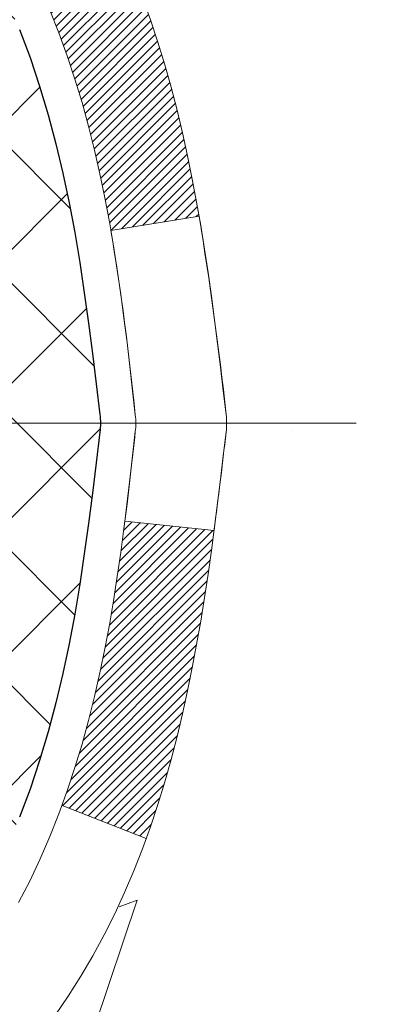
# Model space of a CAD drawing. Extents: x 13 to 3254, y -422 to 1977.
# Drawn here: x 103 to 103, y -400 to -399 of the extents above; entities that cross this region are included whole.
import ezdxf

# ---------------------------------------------------------------- set-up
doc = ezdxf.new("R2010")
doc.units = 0
doc.header["$LTSCALE"] = 5
doc.header["$MEASUREMENT"] = 0
doc.linetypes.add('CENTERX2', pattern=[4, 2.5, -0.5, 0.5, -0.5])
doc.layers.get('DEFPOINTS').update_dxf_attribs({"linetype": 'CONTINUOUS'})
for name, color, linetype, lineweight in [('CENTERLINE - L', 1, 'CENTERX2', 18), ('CONCRETE - H', 130, 'CONTINUOUS', 9), ('DECK COAT - H', 20, 'CONTINUOUS', 20), ('DECK COAT - L', 22, 'CONTINUOUS', 18), ('DIMS', 50, 'CONTINUOUS', 25), ('MIG FOOT - H', 251, 'CONTINUOUS', 20), ('MIG RETAINER - H', 251, 'CONTINUOUS', 20), ('PVC SIDESHEET - H', 170, 'CONTINUOUS', 20), ('PVC SIDESHEET - L', 150, 'CONTINUOUS', 25)]:
    doc.layers.add(name, color=color, linetype=linetype, lineweight=lineweight)
doc.dimstyles.get("Standard").update_dxf_attribs({"dimtxt": 0.18, "dimasz": 0.18, "dimexe": 0.18, "dimexo": 0.0625, "dimgap": 0.09, "dimtad": 0, "dimtih": 1, "dimtoh": 1, "dimdec": 4, "dimzin": 0, "dimdsep": 46, "dimtxsty": 'Standard', "dimcen": 0.09, "dimadec": 0, "dimazin": 0, "dimtfac": 1, "dimtdec": 4, "dimtofl": 0, "dimtmove": 0, "dimatfit": 3, "dimfxl": 1, "dimtolj": 1, "dimtzin": 0, "dimarcsym": 0})

# ---------------------------------------------------------------- blocks, each defined once
blk = doc.blocks.new('*D14')
at = {"layer": 'DEFPOINTS', "color": 0, "transparency": 16777216}
for p in [(108.0777768246804, -397.5462941945083), (101.7104213733719, -402.5462941945081), (112.0221868897798, -402.5462941945081)]:
    blk.add_point(p, dxfattribs=at)
at = {"layer": 'DIMS', "color": 0, "lineweight": -2, "transparency": 16777216}
for p, q in [((108.3577768246804, -397.5462941945083), (112.3021868897798, -397.5462941945083)), ((112.0221868897798, -397.8262941945083), (112.0221868897798, -399.0372155741309)), ((112.0221868897798, -402.2662941945081), (112.0221868897798, -400.3438822407975)), ((101.9904213733719, -402.5462941945081), (112.3021868897798, -402.5462941945081))]:
    blk.add_line(p, q, dxfattribs=at)
at = {"layer": 'DIMS', "color": 0, "transparency": 16777216}
for points in [[(111.9755202231131, -397.8262941945083), (112.0688535564465, -397.8262941945083), (112.0221868897798, -397.5462941945083)], [(111.9755202231131, -402.2662941945081), (112.0688535564465, -402.2662941945081), (112.0221868897798, -402.5462941945081)]]:
    blk.add_solid(points, dxfattribs=at)
at = {"layer": 'DIMS', "color": 0, "transparency": 16777216, "insert": (112.0221868897798, -399.6905489074642), "char_height": 0.28, "attachment_point": 5}
blk.add_mtext('\\A1;5 IN\\P [127.0mm]', dxfattribs=at)

msp = doc.modelspace()

# ---------------------------------------------------------------- hatches: boundary and pattern name
at = {"layer": 'CONCRETE - H'}
h = msp.add_hatch(dxfattribs=at)
h.set_pattern_fill('AR-CONC', color=256, scale=0.196, style=0)
h.set_pattern_definition([(49.99999999999999, (0, 0), (1.405829957897477, -0.1229941845658864), [0.147, -1.617]), (355, (0, 0), (-0.27195261388148, 1.474296582052023), [0.1176, -1.2936]), (100.45144446, (0.11715249476, -0.01024951424), (1.13387733958514, 1.351302382298514), [0.12493077632, -1.37423853952]), (46.18420000000002, (0, 0.392), (2.091793008116282, -0.32441779035443), [0.2205, -2.4255]), (96.63563549, (0.1743160202, 0.36496511828), (1.831937413521488, 1.909272457518119), [0.18739627032, -2.0613589696]), (351.1841639899999, (0, 0.392), (1.831937412307355, 1.909272456529181), [0.1764, -1.94040000196]), (21, (0.196, 0.294), (1.169937822152185, -0.7891330257040641), [0.147, -1.617]), (326.0000000000001, (0.196, 0.294), (0.4768980505663002, 1.421294088291832), [0.1176, -1.2936]), (71.45144474, (0.29349481784, 0.22823891496), (1.646835858390743, 0.6321610595004535), [0.1249307724, -1.37423853952]), (37.50000000000001, (0, 0), (0.02383331642188971, 0.6524719535093706), [0, -1.27792, 0, -1.3132, 0, -1.2985]), (7.499999999999999, (0, 0), (0.5156162933866113, 0.7730469552894261), [0, -0.74872, 0, -1.24852, 0, -0.4949]), (327.5, (-0.43708, 0), (1.046291974897922, -0.04420754859938432), [0, -0.49, 0, -1.5288, 0, -2.0286]), (317.5, (-0.63308, 0), (1.143044891911077, 0.1962057653713427), [0, -0.637, 0, -1.01528, 0, -1.4406])])
edge = h.paths.add_edge_path()
edge.add_line((106.1093130099205, -402.8759258322659), (106.9020592385068, -402.8759258322659))
edge.add_line((106.9020592385068, -402.8759258322659), (106.8973316248635, -402.8539100968791))
edge.add_line((106.8973316248635, -402.8539100968791), (106.8897555252033, -402.8172731186841))
edge.add_line((106.8897555252033, -402.8172731186841), (106.8824535046601, -402.7805691653624))
edge.add_line((106.8824535046601, -402.7805691653624), (106.8754235351589, -402.7438017772146))
edge.add_line((106.8754235351589, -402.7438017772146), (106.8686635886249, -402.7069744945417))
edge.add_line((106.8686635886249, -402.7069744945417), (106.8621716369831, -402.6700908576443))
edge.add_line((106.8621716369831, -402.6700908576443), (106.8559456521586, -402.6331544068231))
edge.add_line((106.8559456521586, -402.6331544068231), (106.8499836060765, -402.5961686823789))
edge.add_line((106.8499836060765, -402.5961686823789), (106.8442834706619, -402.5591372246126))
edge.add_line((106.8442834706619, -402.5591372246126), (106.8388432178398, -402.5220635738251))
edge.add_line((106.8388432178398, -402.5220635738251), (106.8336608195353, -402.4849512703168))
edge.add_line((106.8336608195353, -402.4849512703168), (106.8287342476734, -402.4478038543888))
edge.add_line((106.8287342476734, -402.4478038543888), (106.8240614741794, -402.4106248663418))
edge.add_line((106.8240614741794, -402.4106248663418), (106.8196404709782, -402.3734178464765))
edge.add_line((106.8196404709782, -402.3734178464765), (106.8154692099949, -402.3361863350938))
edge.add_line((106.8154692099949, -402.3361863350938), (106.8115456631546, -402.2989338724944))
edge.add_line((106.8115456631546, -402.2989338724944), (106.8078678023824, -402.261663998979))
edge.add_line((106.8078678023824, -402.261663998979), (106.8044335996033, -402.2243802548486))
edge.add_line((106.8044335996033, -402.2243802548486), (106.8012410267424, -402.1870861804036))
edge.add_line((106.8012410267424, -402.1870861804036), (106.7982880557249, -402.1497853159453))
edge.add_line((106.7982880557249, -402.1497853159453), (106.7955726584757, -402.1124812017742))
edge.add_line((106.7955726584757, -402.1124812017742), (106.7930928069201, -402.075177378191))
edge.add_line((106.7930928069201, -402.075177378191), (106.7908464729829, -402.0378773854966))
edge.add_line((106.7908464729829, -402.0378773854966), (106.7888316285893, -402.0005847639917))
edge.add_line((106.7888316285893, -402.0005847639917), (106.7870462456645, -401.9633030539771))
edge.add_line((106.7870462456645, -401.9633030539771), (106.7854882961334, -401.9260357957538))
edge.add_line((106.7854882961334, -401.9260357957538), (106.7841557519211, -401.8887865296221))
edge.add_line((106.7841557519211, -401.8887865296221), (106.7830465849528, -401.8515587958833))
edge.add_line((106.7830465849528, -401.8515587958833), (106.7821587671535, -401.8143561348378))
edge.add_line((106.7821587671535, -401.8143561348378), (106.7814902704482, -401.7771820867866))
edge.add_line((106.7814902704482, -401.7771820867866), (106.7810390667622, -401.7400401920303))
edge.add_line((106.7810390667622, -401.7400401920303), (106.7808031280203, -401.7029339908699))
edge.add_line((106.7808031280203, -401.7029339908699), (106.7807804261477, -401.665867023606))
edge.add_line((106.7807804261477, -401.665867023606), (106.7809689330696, -401.6288428305395))
edge.add_line((106.7809689330696, -401.6288428305395), (106.7813666207109, -401.591864951971))
edge.add_line((106.7813666207109, -401.591864951971), (106.7819714609967, -401.5549369282015))
edge.add_line((106.7819714609967, -401.5549369282015), (106.7827814258521, -401.5180622995317))
edge.add_line((106.7827814258521, -401.5180622995317), (106.7837944912953, -401.4812445905114))
edge.add_line((106.7837944912953, -401.4812445905114), (106.7850090630163, -401.4444856721997))
edge.add_line((106.7850090630163, -401.4444856721997), (106.7864243480577, -401.4077843318426))
edge.add_line((106.7864243480577, -401.4077843318426), (106.7880396410706, -401.3711390195458))
edge.add_line((106.7880396410706, -401.3711390195458), (106.7898542367057, -401.334548185415))
edge.add_line((106.7898542367057, -401.334548185415), (106.7918674296141, -401.2980102795558))
edge.add_line((106.7918674296141, -401.2980102795558), (106.7940785144468, -401.261523752074))
edge.add_line((106.7940785144468, -401.261523752074), (106.7964867858547, -401.2250870530753))
edge.add_line((106.7964867858547, -401.2250870530753), (106.7990915384888, -401.1886986326653))
edge.add_line((106.7990915384888, -401.1886986326653), (106.801892067, -401.1523569409495))
edge.add_line((106.801892067, -401.1523569409495), (106.8048876660393, -401.116060428034))
edge.add_line((106.8048876660393, -401.116060428034), (106.8080776302577, -401.0798075440239))
edge.add_line((106.8080776302577, -401.0798075440239), (106.8114612543062, -401.0435967390256))
edge.add_line((106.8114612543062, -401.0435967390256), (106.8150378328356, -401.0074264631443))
edge.add_line((106.8150378328356, -401.0074264631443), (106.818806660497, -400.9712951664858))
edge.add_line((106.818806660497, -400.9712951664858), (106.8227670319413, -400.9352012991559))
edge.add_line((106.8227670319413, -400.9352012991559), (106.8269182418195, -400.89914331126))
edge.add_line((106.8269182418195, -400.89914331126), (106.8312595847825, -400.8631196529042))
edge.add_line((106.8312595847825, -400.8631196529042), (106.8357903554813, -400.8271287741937))
edge.add_line((106.8357903554813, -400.8271287741937), (106.8405098485669, -400.7911691252345))
edge.add_line((106.8405098485669, -400.7911691252345), (106.8454173586903, -400.7552391561325))
edge.add_line((106.8454173586903, -400.7552391561325), (106.8505121805023, -400.7193373169928))
edge.add_line((106.8505121805023, -400.7193373169928), (106.855793608654, -400.6834620579215))
edge.add_line((106.855793608654, -400.6834620579215), (106.8612609377963, -400.6476118290241))
edge.add_line((106.8612609377963, -400.6476118290241), (106.8669134625802, -400.6117850804064))
edge.add_line((106.8669134625802, -400.6117850804064), (106.8727504776566, -400.5759802621741))
edge.add_line((106.8727504776566, -400.5759802621741), (106.8787712776765, -400.5401958244328))
edge.add_line((106.8787712776765, -400.5401958244328), (106.884975157291, -400.5044302172882))
edge.add_line((106.884975157291, -400.5044302172882), (106.8913614111508, -400.468681890846))
edge.add_line((106.8913614111508, -400.468681890846), (106.8979293339071, -400.4329492952119))
edge.add_line((106.8979293339071, -400.4329492952119), (106.9046782202107, -400.3972308804915))
edge.add_line((106.9046782202107, -400.3972308804915), (106.9116073647126, -400.3615250967906))
edge.add_line((106.9116073647126, -400.3615250967906), (106.9187160620638, -400.3258303942148))
edge.add_line((106.9187160620638, -400.3258303942148), (106.9260036069153, -400.2901452228698))
edge.add_line((106.9260036069153, -400.2901452228698), (106.933469293918, -400.2544680328614))
edge.add_line((106.933469293918, -400.2544680328614), (106.9411124177228, -400.2187972742951))
edge.add_line((106.9411124177228, -400.2187972742951), (106.9489320624147, -400.1831314447366))
edge.add_line((106.9489320624147, -400.1831314447366), (106.9569233433049, -400.1474699362797))
edge.add_line((106.9569233433049, -400.1474699362797), (106.9650778392902, -400.1118129380968))
edge.add_line((106.9650778392902, -400.1118129380968), (106.973387005534, -400.0761606672484))
edge.add_line((106.973387005534, -400.0761606672484), (106.9818422971994, -400.0405133407956))
edge.add_line((106.9818422971994, -400.0405133407956), (106.9904351694498, -400.0048711757989))
edge.add_line((106.9904351694498, -400.0048711757989), (106.9991570774483, -399.9692343893192))
edge.add_line((106.9991570774483, -399.9692343893192), (107.0079994763584, -399.9336031984172))
edge.add_line((107.0079994763584, -399.9336031984172), (107.0169538213431, -399.8979778201536))
edge.add_line((107.0169538213431, -399.8979778201536), (107.0260115675658, -399.8623584715892))
edge.add_line((107.0260115675658, -399.8623584715892), (107.0351641701897, -399.8267453697848))
edge.add_line((107.0351641701897, -399.8267453697848), (107.0444030843782, -399.7911387318012))
edge.add_line((107.0444030843782, -399.7911387318012), (107.0537197652943, -399.7555387746991))
edge.add_line((107.0537197652943, -399.7555387746991), (107.0631056681015, -399.7199457155393))
edge.add_line((107.0631056681015, -399.7199457155393), (107.072552247963, -399.6843597713824))
edge.add_line((107.072552247963, -399.6843597713824), (107.082050960042, -399.6487811592893))
edge.add_line((107.082050960042, -399.6487811592893), (107.0915932595017, -399.6132100963207))
edge.add_line((107.0915932595017, -399.6132100963207), (107.1011706015056, -399.5776467995374))
edge.add_line((107.1011706015056, -399.5776467995374), (107.1107744412167, -399.5420914860002))
edge.add_line((107.1107744412167, -399.5420914860002), (107.1203962337984, -399.5065443727698))
edge.add_line((107.1203962337984, -399.5065443727698), (107.1300274344139, -399.471005676907))
edge.add_line((107.1300274344139, -399.471005676907), (107.1396594982265, -399.4354756154725))
edge.add_line((107.1396594982265, -399.4354756154725), (107.1492838803995, -399.399954405527))
edge.add_line((107.1492838803995, -399.399954405527), (107.1588920360961, -399.3644422641314))
edge.add_line((107.1588920360961, -399.3644422641314), (107.1684754204795, -399.3289394083464))
edge.add_line((107.1684754204795, -399.3289394083464), (107.178025488713, -399.2934460552327))
edge.add_line((107.178025488713, -399.2934460552327), (107.18753369596, -399.2579624218512))
edge.add_line((107.18753369596, -399.2579624218512), (107.1969914973836, -399.2224887252626))
edge.add_line((107.1969914973836, -399.2224887252626), (107.2063903481471, -399.1870251825275))
edge.add_line((107.2063903481471, -399.1870251825275), (107.2157217034137, -399.1515720107068))
edge.add_line((107.2157217034137, -399.1515720107068), (107.2249770183468, -399.1161294268614))
edge.add_line((107.2249770183468, -399.1161294268614), (107.2341477481095, -399.0806976480518))
edge.add_line((107.2341477481095, -399.0806976480518), (107.2432253478652, -399.0452768913389))
edge.add_line((107.2432253478652, -399.0452768913389), (107.2522012727771, -399.0098673737834))
edge.add_line((107.2522012727771, -399.0098673737834), (107.2610669780085, -398.9744693124461))
edge.add_line((107.2610669780085, -398.9744693124461), (107.2698139187226, -398.9390829243878))
edge.add_line((107.2698139187226, -398.9390829243878), (107.2784335500826, -398.903708426669))
edge.add_line((107.2784335500826, -398.903708426669), (107.2869173272519, -398.8683460363509))
edge.add_line((107.2869173272519, -398.8683460363509), (107.2952567053937, -398.8329959704939))
edge.add_line((107.2952567053937, -398.8329959704939), (107.3034431396713, -398.7976584461588))
edge.add_line((107.3034431396713, -398.7976584461588), (107.3114680852478, -398.7623336804066))
edge.add_line((107.3114680852478, -398.7623336804066), (107.3193229972867, -398.7270218902978))
edge.add_line((107.3193229972867, -398.7270218902978), (107.3269993309511, -398.6917232928934))
edge.add_line((107.3269993309511, -398.6917232928934), (107.3344885414042, -398.6564381052538))
edge.add_line((107.3344885414042, -398.6564381052538), (107.3417820838095, -398.62116654444))
edge.add_line((107.3417820838095, -398.62116654444), (107.34887141333, -398.5859088275129))
edge.add_line((107.34887141333, -398.5859088275129), (107.3557479851292, -398.5506651715328))
edge.add_line((107.3557479851292, -398.5506651715328), (107.3624032543702, -398.515435793561))
edge.add_line((107.3624032543702, -398.515435793561), (107.3688286762162, -398.480220910658))
edge.add_line((107.3688286762162, -398.480220910658), (107.3750157058306, -398.4450207398844))
edge.add_line((107.3750157058306, -398.4450207398844), (107.3809557983766, -398.4098354983012))
edge.add_line((107.3809557983766, -398.4098354983012), (107.3866404090175, -398.3746654029691))
edge.add_line((107.3866404090175, -398.3746654029691), (107.3920609929165, -398.3395106709488))
edge.add_line((107.3920609929165, -398.3395106709488), (107.397209005237, -398.3043715193012))
edge.add_line((107.397209005237, -398.3043715193012), (107.402075901142, -398.2692481650868))
edge.add_line((107.402075901142, -398.2692481650868), (107.4066531357951, -398.2341408253666))
edge.add_line((107.4066531357951, -398.2341408253666), (107.4109321643592, -398.1990497172011))
edge.add_line((107.4109321643592, -398.1990497172011), (107.4149044419978, -398.1639750576515))
edge.add_line((107.4149044419978, -398.1639750576515), (107.4185602928705, -398.1289146826703))
edge.add_line((107.4185602928705, -398.1289146826703), (107.4218809799568, -398.0938473516584))
edge.add_line((107.4218809799568, -398.0938473516584), (107.4248434128902, -398.0587426588937))
edge.add_line((107.4248434128902, -398.0587426588937), (107.4274244736721, -398.0235701404803))
edge.add_line((107.4274244736721, -398.0235701404803), (107.4296010443042, -397.9882993325225))
edge.add_line((107.4296010443042, -397.9882993325225), (107.4313500067879, -397.9528997711246))
edge.add_line((107.4313500067879, -397.9528997711246), (107.4326482431247, -397.9173409923908))
edge.add_line((107.4326482431247, -397.9173409923908), (107.4334726353163, -397.8815925324253))
edge.add_line((107.4334726353163, -397.8815925324253), (107.433800065364, -397.8456239273325))
edge.add_line((107.433800065364, -397.8456239273325), (107.4336074152696, -397.8094047132164))
edge.add_line((107.4336074152696, -397.8094047132164), (107.4328715670345, -397.7729044261812))
edge.add_line((107.4328715670345, -397.7729044261812), (107.4315694026602, -397.7360926023313))
edge.add_line((107.4315694026602, -397.7360926023313), (107.4296778041482, -397.6989387777708))
edge.add_line((107.4296778041482, -397.6989387777708), (107.4271736535001, -397.661412488604))
edge.add_line((107.4271736535001, -397.661412488604), (107.4240338327175, -397.6234832709353))
edge.add_line((107.4240338327175, -397.6234832709353), (107.4202352238018, -397.5851206608686))
edge.add_line((107.4202352238018, -397.5851206608686), (107.4157547087546, -397.5462941945083))
edge.add_line((107.4157547087546, -397.5462941945083), (103.143303094266, -397.5462941945084))
edge.add_line((103.143303094266, -397.5462941945084), (103.143303094266, -398.1708516104092))
edge.add_arc((103.065766778329, -398.1720554519525), 0.07754566089433917, -90.88951218778521, 0.8895121878168766, ccw=False)
edge.add_line((103.0645629367857, -398.2495917678895), (102.7766502565737, -398.2495917678895))
edge.add_arc((102.5061616582571, -398.2426538568376), 0.270577560838088, 311.9773110940902, 358.5307111492306, ccw=False)
edge.add_line((102.6871337451836, -398.4438038510771), (102.3719158047278, -398.6477520825501))
edge.add_arc((102.3933024013635, -398.6808067400787), 0.03936999999987451, 122.903152139245, 180.0000000002482)
edge.add_line((102.3539324013637, -398.6808067400789), (102.3539324013637, -398.685359296199))
edge.add_line((102.3539324013637, -398.685359296199), (102.4523574013633, -398.685359296199))
edge.add_line((102.4523574013633, -398.685359296199), (102.4523574013633, -398.8745943450576))
edge.add_arc((102.5107524528604, -398.8605940862336), 0.06004988997894509, 193.4822306559217, 239.215392107091)
edge.add_arc((102.3406746842966, -399.3377776504801), 0.4478254090915696, 17.640255938502094, 71.87109708272351, ccw=False)
edge.add_arc((101.4751453065648, -399.63033255525), 1.361411651893359, 4.074979495402772, 18.335053960152095, ccw=False)
edge.add_arc((101.2059788343875, -399.3964046308117), 1.632909065609049, 345.2170686115401, 355.18080358335834, ccw=False)
edge.add_arc((102.2759290207863, -399.6832596576285), 0.5251995961844588, 309.56664417564366, 345.6920565175259, ccw=False)
edge.add_arc((102.352415360595, -399.7453677497678), 0.4290404058596077, 287.30237723718926, 306.9749010396777, ccw=False)
edge.add_arc((102.4917274013632, -400.1925818636042), 0.03936999999987583, 107.3023772371964, 180.0000000001654)
edge.add_line((102.4523574013633, -400.1925818636043), (102.4523574013693, -405.5536314892506))
edge.add_arc((102.4917274013692, -405.5536314892507), 0.03936999999991286, 179.9999999998346, 270.0000000001448)
edge.add_line((102.4917274013693, -405.5930014892506), (104.2026309878752, -405.5930014892505))
edge.add_arc((104.202632503745, -405.5536314890887), 0.03937000019097522, 269.9977939308168, 314.9999999448387)
edge.add_line((104.2304712978286, -405.5814702832259), (104.3598133005676, -405.4527603900943))
edge.add_arc((104.596639796269, -405.7147057334015), 0.353131918617574, 103.90200089109959, 132.116940145848, ccw=False)
edge.add_arc((104.8859243893519, -406.8834755068403), 1.557170273114333, 76.09811403559019, 103.90200089107122, ccw=False)
edge.add_arc((105.1752089823455, -405.7147057335177), 0.3531319187625522, 45.000695701587915, 76.09850587989439, ccw=False)
edge.add_line((105.4249079247854, -405.4650007271736), (105.5413774808744, -405.5814702832259))
edge.add_arc((105.5692162748496, -405.5536314892506), 0.03936999999996531, 225.0000000000585, 270.0000000002689)
edge.add_line((105.5692162748498, -405.5930014892506), (105.7806561414312, -405.5930014892506))
edge.add_arc((105.7806576573553, -405.713001489381), 0.1200000001399786, 60.000032687415626, 90.00072380042599, ccw=False)
edge.add_line((105.8406575981369, -405.6090784065755), (106.5207432683175, -406.0017255341439))
edge.add_arc((106.5404297843736, -405.967630988658), 0.03937000058823765, 239.9974527993621, 269.999999886832)
edge.add_line((106.5404297842958, -406.0070009892463), (107.4483877253248, -406.0070009892463))
edge.add_arc((107.4483877253251, -406.1172369892446), 0.1102359999983949, 60.00181964827061, 90.00000000012562, ccw=False)
edge.add_line((107.5035026933684, -406.0217680623981), (107.6392636009862, -406.1001496588925))
edge.add_arc((107.6589516332433, -406.0660559869617), 0.03937000228450074, 239.9949062210027, 269.999999562198)
edge.add_line((107.6589516329425, -406.1054259892462), (108.3286323009862, -406.1054259892463))
edge.add_line((108.3286323009862, -406.1054259892463), (108.3286338169632, -406.3022759977592))
edge.add_line((108.3286338169632, -406.3022759977592), (108.8216369849645, -406.302275997758))
edge.add_line((108.8216369849645, -406.302275997758), (108.7987549966003, -406.2702722559931))
edge.add_line((108.7987549966003, -406.2702722559931), (108.7778716526883, -406.2377285475447))
edge.add_line((108.7778716526883, -406.2377285475447), (108.7588322451446, -406.2046977872029))
edge.add_line((108.7588322451446, -406.2046977872029), (108.741482065885, -406.1712328897599))
edge.add_line((108.741482065885, -406.1712328897599), (108.7256664068254, -406.1373867700078))
edge.add_line((108.7256664068254, -406.1373867700078), (108.7112305598818, -406.1032123427389))
edge.add_line((108.7112305598818, -406.1032123427389), (108.69801981697, -406.0687625227451))
edge.add_line((108.69801981697, -406.0687625227451), (108.6858794700061, -406.0340902248189))
edge.add_line((108.6858794700061, -406.0340902248189), (108.6746548109059, -405.9992483637523))
edge.add_line((108.6746548109059, -405.9992483637523), (108.6641911315853, -405.9642898543373))
edge.add_line((108.6641911315853, -405.9642898543373), (108.6543337239604, -405.9292676113661))
edge.add_line((108.6543337239604, -405.9292676113661), (108.644927879947, -405.8942345496312))
edge.add_line((108.644927879947, -405.8942345496312), (108.635818891461, -405.8592435839244))
edge.add_line((108.635818891461, -405.8592435839244), (108.6268520504184, -405.8243476290377))
edge.add_line((108.6268520504184, -405.8243476290377), (108.617872648735, -405.7895995997637))
edge.add_line((108.617872648735, -405.7895995997637), (108.6087259783269, -405.7550524108945))
edge.add_line((108.6087259783269, -405.7550524108945), (108.5992573311099, -405.7207589772218))
edge.add_line((108.5992573311099, -405.7207589772218), (108.589311999, -405.6867722135383))
edge.add_line((108.589311999, -405.6867722135383), (108.5787352739131, -405.6531450346358))
edge.add_line((108.5787352739131, -405.6531450346358), (108.567372447765, -405.6199303553066))
edge.add_line((108.567372447765, -405.6199303553066), (108.5550689212446, -405.5871810489471))
edge.add_line((108.5550689212446, -405.5871810489471), (108.5417191337349, -405.5549313262432))
edge.add_line((108.5417191337349, -405.5549313262432), (108.5273437849341, -405.5231673468523))
edge.add_line((108.5273437849341, -405.5231673468523), (108.5119836173987, -405.4918676426993))
edge.add_line((108.5119836173987, -405.4918676426993), (108.4956793736855, -405.4610107457083))
edge.add_line((108.4956793736855, -405.4610107457083), (108.4784717963511, -405.4305751878044))
edge.add_line((108.4784717963511, -405.4305751878044), (108.4604016279522, -405.4005395009118))
edge.add_line((108.4604016279522, -405.4005395009118), (108.4415096110455, -405.3708822169551))
edge.add_line((108.4415096110455, -405.3708822169551), (108.4218364881876, -405.3415818678591))
edge.add_line((108.4218364881876, -405.3415818678591), (108.4014230019353, -405.3126169855481))
edge.add_line((108.4014230019353, -405.3126169855481), (108.3803098948452, -405.2839661019468))
edge.add_line((108.3803098948452, -405.2839661019468), (108.3585379094739, -405.2556077489797))
edge.add_line((108.3585379094739, -405.2556077489797), (108.3361477883782, -405.2275204585715))
edge.add_line((108.3361477883782, -405.2275204585715), (108.3131802741148, -405.1996827626466))
edge.add_line((108.3131802741148, -405.1996827626466), (108.2896761092402, -405.1720731931296))
edge.add_line((108.2896761092402, -405.1720731931296), (108.2656760363113, -405.1446702819451))
edge.add_line((108.2656760363113, -405.1446702819451), (108.2412207978846, -405.1174525610178))
edge.add_line((108.2412207978846, -405.1174525610178), (108.2163511365168, -405.0903985622721))
edge.add_line((108.2163511365168, -405.0903985622721), (108.1911077947646, -405.0634868176326))
edge.add_line((108.1911077947646, -405.0634868176326), (108.1655315151848, -405.0366958590239))
edge.add_line((108.1655315151848, -405.0366958590239), (108.1396630403339, -405.0100042183705))
edge.add_line((108.1396630403339, -405.0100042183705), (108.1135431127686, -404.983390427597))
edge.add_line((108.1135431127686, -404.983390427597), (108.0872124750456, -404.956833018628))
edge.add_line((108.0872124750456, -404.956833018628), (108.0607118697217, -404.9303105233881))
edge.add_line((108.0607118697217, -404.9303105233881), (108.0340820393533, -404.9038014738018))
edge.add_line((108.0340820393533, -404.9038014738018), (108.0073637264974, -404.8772844017936))
edge.add_line((108.0073637264974, -404.8772844017936), (107.9805976737104, -404.8507378392883))
edge.add_line((107.9805976737104, -404.8507378392883), (107.9538246235492, -404.8241403182101))
edge.add_line((107.9538246235492, -404.8241403182101), (107.9270853185702, -404.7974703704839))
edge.add_line((107.9270853185702, -404.7974703704839), (107.9004205013304, -404.7707065280341))
edge.add_line((107.9004205013304, -404.7707065280341), (107.8738709143862, -404.7438273227855))
edge.add_line((107.8738709143862, -404.7438273227855), (107.8474773002945, -404.7168112866624))
edge.add_line((107.8474773002945, -404.7168112866624), (107.8212804016118, -404.6896369515894))
edge.add_line((107.8212804016118, -404.6896369515894), (107.7953209608948, -404.6622828494911))
edge.add_line((107.7953209608948, -404.6622828494911), (107.7696397207003, -404.6347275122921))
edge.add_line((107.7696397207003, -404.6347275122921), (107.7442774235849, -404.6069494719169))
edge.add_line((107.7442774235849, -404.6069494719169), (107.719274200799, -404.5789276177265))
edge.add_line((107.719274200799, -404.5789276177265), (107.6946512998114, -404.5506518806001))
edge.add_line((107.6946512998114, -404.5506518806001), (107.6704079378368, -404.5221250727063))
edge.add_line((107.6704079378368, -404.5221250727063), (107.6465420868003, -404.4933507343461))
edge.add_line((107.6465420868003, -404.4933507343461), (107.6230517186268, -404.46433240582))
edge.add_line((107.6230517186268, -404.46433240582), (107.5999348052417, -404.4350736274288))
edge.add_line((107.5999348052417, -404.4350736274288), (107.5771893185697, -404.4055779394735))
edge.add_line((107.5771893185697, -404.4055779394735), (107.5548132305362, -404.3758488822547))
edge.add_line((107.5548132305362, -404.3758488822547), (107.5328045130661, -404.3458899960733))
edge.add_line((107.5328045130661, -404.3458899960733), (107.5111611380845, -404.31570482123))
edge.add_line((107.5111611380845, -404.31570482123), (107.4898810775165, -404.2852968980255))
edge.add_line((107.4898810775165, -404.2852968980255), (107.4689623032872, -404.2546697667607))
edge.add_line((107.4689623032872, -404.2546697667607), (107.4559531838044, -404.23515385703))
edge.add_line((107.4559531838044, -404.23515385703), (106.117698987342, -404.23515385703))
edge.add_line((106.117698987342, -404.23515385703), (106.1093130099205, -402.8759258322659))
at = {"layer": 'DECK COAT - H'}
h = msp.add_hatch(dxfattribs=at)
h.set_pattern_fill('ANSI31', color=256, scale=0.03937, style=0)
h.set_pattern_definition([(45, (-82.0757590775904, -408.0241787774154), (-0.003479849246914297, 0.003479849246914297), [])])
h.paths.add_polyline_path([(102.7343356696845, -399.727920414324), (102.7381959274279, -399.7092475359665), (102.7417139098225, -399.6905401590299), (102.7449262341227, -399.6718020029087), (102.747869530121, -399.6530367561527), (102.75058042761, -399.634248107312), (102.7530955563823, -399.6154397449364), (102.7537859938837, -399.609923140956), (102.8233182360354, -399.6171896269533), (102.8212339387342, -399.632735215129), (102.8186298942142, -399.651093795356), (102.8158635734756, -399.6694011960333), (102.8129095065696, -399.6876493843111), (102.8097422235476, -399.7058303273395), (102.8063362544608, -399.7239359922684), (102.8026661293603, -399.7419583462481), (102.7987063782974, -399.7598893564286), (102.7944315313234, -399.7777209899601), (102.7898161184896, -399.7954452139925), (102.7848346698471, -399.8130539956761), (102.7794617154472, -399.8305393021608), (102.7736717853412, -399.8478931005968), (102.7703722395991, -399.8570066765972), (102.7047453394244, -399.8314046470951), (102.7088804903417, -399.8199930105008), (102.7148772156955, -399.8018538705754), (102.7203957462127, -399.7835456042529), (102.7254614319873, -399.7650996482753), (102.7300996231132, -399.746547439385)])
h.paths.add_polyline_path([(102.7088804903417, -399.2471831981612), (102.7023802200573, -399.2292446213751), (102.6953510547481, -399.2115380444708), (102.6877676443203, -399.1940949041901), (102.67960463868, -399.1769466372755), (102.6745845537741, -399.1673152362831), (102.7389621773498, -399.1375946339199), (102.7458478662663, -399.1513902684163), (102.7535480819748, -399.1680993195538), (102.7607391453592, -399.1850022513352), (102.7674394095802, -399.2020688505277), (102.7736717853412, -399.2192831080651), (102.7794617154472, -399.2366369065011), (102.7848346698471, -399.2541222129859), (102.7898161184896, -399.2717309946694), (102.7944315313234, -399.2894552187019), (102.7987063782974, -399.3072868522333), (102.8026661293603, -399.3252178624138), (102.8063362544608, -399.3432402163935), (102.8097422235476, -399.3613458813225), (102.8116314392218, -399.3721904197806), (102.7428451747656, -399.3832349534588), (102.7417139098225, -399.376636049632), (102.7381959274279, -399.3579286726954), (102.7343356696845, -399.3392557943379), (102.7300996231132, -399.3206287692769), (102.7254614319873, -399.3020765603865), (102.7203957462127, -399.283630604409), (102.7148772156955, -399.2653223380865)])
h.paths.add_polyline_path([(102.3814883693789, -398.7607049073175), (102.4523543693791, -398.7607049073175), (102.4523543693791, -398.8745943450576, 0.3282883506356928), (102.4800151610089, -398.9121827919442), (102.4972881021022, -398.9187087887391), (102.5144646982767, -398.9254231688075), (102.5314486046131, -398.9325143154229), (102.5481434761927, -398.940170611859), (102.5644529680963, -398.9485804413892), (102.5646397338562, -398.9486902866598), (102.5273468824982, -399.0107439480195), (102.5115622110755, -399.0028166055226), (102.494223449015, -398.9948492270984), (102.4766419721432, -398.9872535903219), (102.4589391378654, -398.9798438243692, -0.3282898029372689), (102.3814883693791, -398.8745960011585)])
h.paths.add_polyline_path([(102.442400151621, -399.8789118925836), (102.4460596915961, -399.8761430848475), (102.4497190864232, -399.8731962706586), (102.4533663564476, -399.8700793432901), (102.4569937170443, -399.8667970641428), (102.4605932710218, -399.8633543212813), (102.4641516218896, -399.8597616434575), (102.4676641548106, -399.8560233467347), (102.4711185234188, -399.8521535209816), (102.4745072542326, -399.8481613411448), (102.4778228850076, -399.8440559709346), (102.481057953733, -399.8398465745334), (102.4842035421373, -399.8355443086792), (102.4872527486301, -399.8311581519783), (102.4902238279298, -399.8266667842652), (102.4931147374817, -399.8220756316629), (102.4959280521169, -399.8173829973724), (102.4986654096577, -399.8125886010963), (102.5013284479241, -399.8076921625744), (102.5039188534457, -399.8026933075824), (102.5064382552655, -399.7975917459499), (102.5088855117472, -399.7923918806511), (102.5112633688633, -399.7870918136826), (102.5135727044711, -399.7816939287097), (102.515815108346, -399.776199096782), (102.5179921702564, -399.7706081890195), (102.520105479965, -399.7649220766136), (102.5221566272256, -399.7591416308433), (102.5241472017832, -399.7532677230809), (102.5260787933706, -399.7473012248125), (102.5279529917102, -399.741243007642), (102.5297701070898, -399.7350982697878), (102.5315336385822, -399.7288623127446), (102.5332426070663, -399.7225536145124), (102.534455505125, -399.7178824316701), (102.6021236796121, -399.7392471868562), (102.60073897006, -399.7444308235472), (102.5993156438777, -399.7495953530728), (102.5978526121167, -399.7547397141138), (102.5963481768734, -399.7598613170911), (102.5948007084223, -399.7649581308054), (102.5932089385163, -399.7700291747711), (102.5915715989083, -399.775073468503), (102.5898874213513, -399.7800900315155), (102.5881551375983, -399.7850778833233), (102.5863734794023, -399.7900360434407), (102.5845411785161, -399.7949635313825), (102.5826569666926, -399.7998593666632), (102.5807195756849, -399.8047225687973), (102.5787277372459, -399.8095521572995), (102.5766801831285, -399.8143471516843), (102.5745756450857, -399.8191065714662), (102.5724128548704, -399.8238294361598), (102.5701905442355, -399.8285147652796), (102.567907444934, -399.8331615783404), (102.5655622887189, -399.8377688948564), (102.563153807343, -399.8423357343425), (102.5606807325594, -399.8468611163131), (102.5581417961209, -399.8513440602828), (102.5555357297806, -399.8557835857661), (102.5528612652913, -399.8601787122776), (102.550117134406, -399.8645284593319), (102.5473020688776, -399.8688318464435), (102.5444148004592, -399.873087893127), (102.5414540609036, -399.877295618897), (102.5384185838164, -399.8814540417883), (102.5353085746991, -399.8855609497521), (102.5321261092248, -399.8896124380418), (102.5288729566034, -399.893604801364), (102.5255508860452, -399.8975343344253), (102.5221616667605, -399.9013973319324), (102.5187070679592, -399.9051900885918), (102.5151888588515, -399.9089088991101), (102.5116088086475, -399.9125500581939), (102.5079686865575, -399.9161098605497), (102.5042702617914, -399.9195846008841), (102.5005153035596, -399.9229705739038), (102.4967055810719, -399.9262640743153), (102.4928429936786, -399.9294616747474), (102.4889294949687, -399.9325604146749), (102.4849668902144, -399.9355572232793), (102.4809569842348, -399.9384490290743), (102.4769015818491, -399.9412327605739), (102.4728024878762, -399.9439053462918), (102.4686663497105, -399.9464610918441), (102.4644971593967, -399.9488960189997), (102.4602882755351, -399.951212096273), (102.4560329679747, -399.953411341166), (102.4517245065641, -399.9554957711812), (102.4499873934536, -399.9562798092059), (102.4216076333353, -399.891350824149), (102.4243889207172, -399.8900180974125), (102.4279410611706, -399.8881575649951), (102.4315000827944, -399.8861309754818), (102.4351073127721, -399.8839107201414), (102.4387420892063, -399.8815049320605)])
h.paths.add_polyline_path([(102.5750918135388, -399.2492369538689), (102.5766801831284, -399.2528290569776), (102.5787277372459, -399.2576240513624), (102.5807195756849, -399.2624536398645), (102.5826569666926, -399.2673168419987), (102.584541178516, -399.2722126772794), (102.5863734794022, -399.2771401652212), (102.5881551375983, -399.2820983253387), (102.5898874213513, -399.2870861771464), (102.5915715989082, -399.2921027401589), (102.5932089385162, -399.2971470338907), (102.5948007084222, -399.3022180778565), (102.5963481768734, -399.3073148915708), (102.5978526121167, -399.3124364945481), (102.5993156438777, -399.317580855589), (102.60073897006, -399.3227453851146), (102.6021236796121, -399.3279290218057), (102.6034708559321, -399.3331307193235), (102.6047815824179, -399.3383494313298), (102.6060569424677, -399.343584111486), (102.6072980194794, -399.3488337134534), (102.6085058968511, -399.3540971908936), (102.609681657981, -399.359373497468), (102.610826386267, -399.3646615868382), (102.6119411651072, -399.3699604126655), (102.6130270778998, -399.3752689286115), (102.6140852080425, -399.3805860883377), (102.6151166389337, -399.3859108455054), (102.6161224539712, -399.3912421537763), (102.6171037365533, -399.3965789668115), (102.618061569878, -399.401920239121), (102.618996578832, -399.4072669349713), (102.6199093308449, -399.4126205116228), (102.6208007692652, -399.4179808908716), (102.6216718374407, -399.4233479945139), (102.62252347872, -399.4287217443458), (102.623356636451, -399.4341020621634), (102.624172253982, -399.4394888697629), (102.6249712746613, -399.4448820889403), (102.6257546418369, -399.4502816414918), (102.6265232988572, -399.4556874492135), (102.6272781890703, -399.4610994339015), (102.6280202558243, -399.466517517352), (102.6287504424677, -399.471941621361), (102.6294696923485, -399.4773716677247), (102.6301789488148, -399.4828075782393), (102.6308791552152, -399.4882492747006), (102.6312987810587, -399.4915520789688), (102.5604037704614, -399.4958223174769), (102.5601112587486, -399.4935446114195), (102.5596429303824, -399.4899315560702), (102.559171185223, -399.4863276613908), (102.5586957430626, -399.4827328235251), (102.5582163236938, -399.4791469386165), (102.5577326469089, -399.4755699028086), (102.5572444325002, -399.472001612245), (102.5567514002604, -399.4684419630694), (102.5562532699815, -399.4648908514252), (102.5557497614562, -399.4613481734561), (102.5552405944769, -399.4578138253056), (102.5544634364838, -399.4524938407725), (102.5534081465856, -399.4454762529629), (102.5523251436671, -399.4384898151417), (102.5512121925347, -399.431533750429), (102.5500670565295, -399.4246072697163), (102.5488874979649, -399.4177095752057), (102.5476736059472, -399.4108530095727), (102.5464178773206, -399.4040010366131), (102.5451278353434, -399.3972057546636), (102.5437985532404, -399.3904530881203), (102.5424282189005, -399.3837459558339), (102.5410150199184, -399.3770872743187), (102.5395571436541, -399.3704799582255), (102.5380527772794, -399.3639269207065), (102.5365001078112, -399.3574310736936), (102.534897322143, -399.3509953281317), (102.5332426070662, -399.3446225941494), (102.5315336385824, -399.3383138959184), (102.5297701070895, -399.3320779388731), (102.5279529917094, -399.3259332010174), (102.5260787933704, -399.319874983849), (102.5241472017832, -399.313908485581), (102.5221566272255, -399.3080345778183), (102.5201054799649, -399.3022541320479), (102.5179921702565, -399.2965680196427), (102.515815108346, -399.2909771118798), (102.5135727044705, -399.2854822799509), (102.5112633688631, -399.2800843949789), (102.5103726395082, -399.2780990253786)])
h.paths.add_polyline_path([(102.1846383693792, -398.8556890977757), (102.2555043693793, -398.8556890977758), (102.2555043693793, -398.9520915131943, 0.3551910535763114), (102.3651639952205, -399.0869835542712), (102.3448467132767, -399.1550490285455, -0.3471262797452058), (102.1846383693792, -398.9520915131941)])
at = {"layer": 'MIG FOOT - H'}
h = msp.add_hatch(dxfattribs=at)
h.set_pattern_fill('ANSI31', color=256, scale=1.9685, style=0)
h.set_pattern_definition([(45, (-849.0105267654569, -865.1089609200044), (-0.1739924623457148, 0.1739924623457148), [])])
h.paths.add_polyline_path([(102.1124198573929, -398.7834589977683), (101.9484198573929, -398.7834589977684), (101.9484198573936, -399.3459589977683), (102.1124198573934, -399.3459589977683)])
edge = h.paths.add_edge_path()
edge.add_line((102.1124198573934, -399.7209589977683), (101.9484198573937, -399.7209589977683))
edge.add_line((101.9484198573937, -399.7209589977683), (101.9484198573935, -405.6979464977682))
edge.add_arc((102.3027498573936, -405.6979464977681), 0.3543300000001182, 180.0000000000092, 269.9999999999816)
edge.add_line((102.3027498573935, -406.0522764977682), (104.6671698263934, -406.0522764977682))
edge.add_line((104.6671698263934, -406.0522764977682), (104.6671698263933, -405.8882764977682))
edge.add_line((104.6671698263933, -405.8882764977682), (102.3027498573936, -405.8882764977682))
edge.add_arc((102.3027498573934, -405.6979464977682), 0.1903299999999604, 179.9999999999829, 270.0000000000342, ccw=False)
edge.add_line((102.1124198573935, -405.6979464977682), (102.1124198573934, -399.7209589977683))
h.paths.add_polyline_path([(105.6359198573933, -405.8882764977682), (105.1046728883933, -405.8882764977683), (105.1046728883936, -406.0522764977682), (105.6359198573935, -406.0522764977682)])
at = {"layer": 'MIG RETAINER - H'}
h = msp.add_hatch(dxfattribs=at)
h.set_pattern_fill('ANSI31', color=256, scale=0.47, style=0)
h.set_pattern_definition([(45, (-849.0105267654569, -835.8078172264486), (-0.04154252339470966, 0.04154252339470967), [])])
h.paths.add_polyline_path([(101.7104198573948, -400.4554589977682), (101.7104198573939, -399.754342090634), (101.7847161916755, -399.6897572725741), (101.9484198573937, -399.6897572725741), (101.9484198573939, -400.4554589977682)])
edge = h.paths.add_edge_path()
edge.add_arc((102.4904198573917, -398.0064589977659), 0.07800000000003138, 270.000000000501, 360.0000000000418)
edge.add_line((102.5684198573918, -398.0064589977658), (102.5684198573915, -397.7434589977688))
edge.add_arc((102.5884198573917, -397.7434589977685), 0.02000000000020918, 90.00000000195422, 180.0000000006514, ccw=False)
edge.add_line((102.588419857391, -397.7234589977684), (102.6754198573909, -397.7234589977666))
edge.add_arc((102.6754198573916, -397.7534589977666), 0.03000000000002956, 2.1719870346714742e-10, 90.0000000013028, ccw=False)
edge.add_line((102.7054198573915, -397.7534589977665), (102.7054198573922, -398.2884589977735))
edge.add_arc((102.5484198573923, -398.2884589977737), 0.1569999999999254, -90.00000000033191, 6.230038707144558e-11, ccw=False)
edge.add_line((102.5484198573914, -398.4454589977736), (102.3821595424341, -398.4454589977728))
edge.add_arc((102.3821595424448, -398.5241986828043), 0.07873968503150763, 90.00000000777618, 177.4144840053407)
edge.add_arc((102.1886170833786, -398.5154589977689), 0.114999999999426, 275.2124696741832, 357.41448399788595, ccw=False)
edge.add_arc((102.1972477687038, -398.6100661395222), 0.02000000000000517, 160.3257550186187, 275.2124696744299, ccw=False)
edge.add_arc((102.0672008022725, -398.5635685253339), 0.1181095275611714, 340.3257550185371, 642.6342225154141)
edge.add_arc((102.0974089624328, -398.6983339091052), 0.02000000000040289, -10.621520467928804, 102.63422251394002, ccw=False)
edge.add_arc((102.0394198573927, -398.6874589977671), 0.07899999999997757, 270.0000000008245, 349.3784795304081, ccw=False)
edge.add_line((102.0394198573939, -398.7664589977672), (101.9654198573927, -398.7664589977683))
edge.add_arc((101.9654198573929, -398.7834589977683), 0.01699999999999591, 90.00000000076633, 180)
edge.add_line((101.9484198573928, -398.7834589977683), (101.9484198573936, -399.3771607229626))
edge.add_line((101.9484198573936, -399.3771607229626), (101.7847161916755, -399.3771607229626))
edge.add_line((101.7847161916755, -399.3771607229626), (101.7104198573939, -399.3125759049028))
edge.add_line((101.7104198573939, -399.3125759049028), (101.7104198573915, -397.7534589977693))
edge.add_arc((101.7404198573914, -397.7534589977691), 0.02999999999985903, 90.00000000043423, 180.0000000002171, ccw=False)
edge.add_line((101.7404198573912, -397.7234589977692), (101.8054198573913, -397.7234589977686))
edge.add_arc((101.8054198573916, -397.7434589977685), 0.01999999999998181, 0, 90.00000000065143, ccw=False)
edge.add_line((101.8254198573915, -397.7434589977685), (101.8254198573919, -398.00645899777))
edge.add_arc((101.9034198573919, -398.0064589977699), 0.07799999999997453, 180.0000000000835, 270.0000000004176)
edge.add_line((101.9034198573924, -398.0844589977699), (101.9074198573924, -398.0844589977699))
edge.add_arc((101.907419857392, -398.00645899777), 0.07799999999986085, 270.000000000334, 360.0000000001671)
edge.add_line((101.9854198573918, -398.0064589977698), (101.9854198573915, -397.7434589977692))
edge.add_arc((102.0054198573915, -397.7434589977691), 0.01999999999998181, 90.00000000032571, 180, ccw=False)
edge.add_line((102.0054198573914, -397.7234589977691), (102.1468665054477, -397.7234589977681))
edge.add_line((102.1468665054477, -397.7234589977682), (102.1468665054477, -398.0543542039854))
edge.add_line((102.1468665054477, -398.0543542039854), (102.1661520678454, -398.0736848108872))
edge.add_line((102.1661520678454, -398.0736848108873), (102.1661520678454, -398.1508270604726))
edge.add_line((102.1661520678454, -398.1508270604725), (102.2240087550341, -398.1893981852655))
edge.add_line((102.2240087550341, -398.1893981852655), (102.2818654422227, -398.1508270604725))
edge.add_line((102.2818654422227, -398.1508270604725), (102.2818654422227, -398.0736848108872))
edge.add_line((102.2818654422227, -398.0736848108873), (102.3011510046195, -398.0543992484913))
edge.add_line((102.3011510046195, -398.0543992484913), (102.3011510046195, -397.7234589977682))
edge.add_line((102.3011510046195, -397.7234589977682), (102.3884198573915, -397.723458997768))
edge.add_arc((102.3884198573915, -397.743458997768), 0.01999999999998181, 0, 90, ccw=False)
edge.add_line((102.4084198573915, -397.743458997768), (102.4084198573918, -398.0064589977661))
edge.add_arc((102.4864198573919, -398.0064589977658), 0.07800000000008822, 180.000000000167, 270.000000000334)
edge.add_line((102.4864198573924, -398.0844589977659), (102.4904198573924, -398.0844589977659))
at = {"layer": 'PVC SIDESHEET - H'}
h = msp.add_hatch(dxfattribs=at)
h.set_pattern_fill('ANSI37', color=256, scale=0.59055, style=0)
h.set_pattern_definition([(45, (-82.0757590775904, -408.0241787774154), (-0.05219773870371446, 0.05219773870371446), []), (135, (-82.0757590775904, -408.0241787774154), (-0.05219773870371446, -0.05219773870371446), [])])
h.paths.add_polyline_path([(102.2830633693795, -398.7546785363961), (102.2830633693794, -398.6808067400788, -0.2544175294253038), (102.3334168987989, -398.5882536989984), (102.5542867610547, -398.4453493397871, 0.4033078353723514), (102.705419857369, -398.2884589976969), (102.705419857369, -398.2636090317018, 0.02353096692885778), (102.7062908693781, -398.2451114976486), (102.7062908693765, -397.7470809976488, 0.4142135623729873), (102.6826688693764, -397.7234589976489), (102.3027483696129, -397.72345899765), (102.3027483696126, -397.6644038821038), (102.3273544751704, -397.6447189976577), (102.6657613022529, -397.6447189976568, -0.4142135623730915), (102.7759973022532, -397.7549549976565), (102.7759973022546, -398.2451114976485, -0.213440768600962), (102.6871307131992, -398.4438038510771), (102.3719127727434, -398.6477520825501, 0.2544175294251872), (102.3539293693793, -398.6808067400788), (102.3539293693795, -398.7546785363961), (102.3539293693794, -398.9371366373544, 0.3306422189433676), (102.3959000720059, -398.9936664508012), (102.4196603439046, -399.0007380624422), (102.4427179438762, -399.0079982267898), (102.4653937240652, -399.0158180365478), (102.4875313917307, -399.0244265749622), (102.5089746541314, -399.034052925279), (102.5295672185262, -399.0449261707444), (102.5491527921742, -399.0572753946043), (102.5675751137321, -399.0713295921466), (102.5847201955321, -399.0871993323323), (102.600599854945, -399.1046427513525), (102.6152492063199, -399.1233527207755), (102.6287033640054, -399.1430221121689), (102.6409977615669, -399.1633458723529), (102.6521834420074, -399.1841204263124), (102.6623337994861, -399.2052875056356), (102.6715232583399, -399.2268020374569), (102.6798211660622, -399.2486336118471), (102.687294609546, -399.2707583479441), (102.6940106653353, -399.2931523947753), (102.7000364099741, -399.3157919013677), (102.7054389200064, -399.3386530167485), (102.7102852719764, -399.3617118899451), (102.7146425424281, -399.3849446699843), (102.7185778079053, -399.4083275058936), (102.7221581449522, -399.4318365467001), (102.7254506301129, -399.4554479414309), (102.7285223399313, -399.4791378391133), (102.7314403509517, -399.5028823887744), (102.7342717397178, -399.5266577394414, -0.05933499155532457), (102.7342590920081, -399.540624672839), (102.7314403509517, -399.5642938198876), (102.7285223399314, -399.5880383695487), (102.7254506301129, -399.6117282672311), (102.7221581449522, -399.6353396619618), (102.7185778079053, -399.6588487027684), (102.7146425424281, -399.6822315386776), (102.7102852719764, -399.7054643187169), (102.7054389200064, -399.7285231919134), (102.7000364099741, -399.7513843072942), (102.6940106653353, -399.7740238138867), (102.687294609546, -399.7964178607178), (102.6798211660622, -399.8185425968149), (102.6715232583399, -399.8403741712051), (102.6623337994861, -399.8618887030264), (102.6521834420074, -399.8830557823496), (102.6409977615669, -399.9038303363091), (102.6287033640054, -399.9241540964931), (102.6152492063199, -399.9438234878865), (102.600599854945, -399.9625334573093), (102.5847201955319, -399.9799768763297), (102.567575113732, -399.9958466165153), (102.5491527921742, -400.0099008140576), (102.5295672185262, -400.0222500379176), (102.5089746541313, -400.0331232833829), (102.4875313917307, -400.0427496336998), (102.4653937240652, -400.0513581721141), (102.4427179438762, -400.0591779818721), (102.4196603439046, -400.0664381462198), (102.3963772168914, -400.0733677484031, 0.3329817396557117), (102.3539293693791, -400.1300395713069), (102.2830633693892, -400.1300395713069), (102.2830633693794, -400.1150846954678, -0.3608117966093517), (102.3729459833954, -400.0067439580926), (102.3932638000767, -400.0023979650305), (102.413407182671, -399.9976355022089), (102.433201697091, -399.9920400998681), (102.4524729092495, -399.9851952882486), (102.4710478813391, -399.9766923614974), (102.4888041795869, -399.9663846694359), (102.5056808583713, -399.9544446120179), (102.5216206918772, -399.9410638905563), (102.5365664542897, -399.926434206364), (102.550460919794, -399.9107472607538), (102.5632468625752, -399.8941947550385), (102.5748781935692, -399.8769579192788), (102.5853941351717, -399.8591377700283), (102.5948733545375, -399.8407982361812), (102.6033947322832, -399.822003045925), (102.6110371490265, -399.8028159274471), (102.6178794853841, -399.7833006089346), (102.6240006219733, -399.7635208185749), (102.6294794394111, -399.7435402845556), (102.6343948183148, -399.723422735064), (102.6388250434882, -399.7032306669493), (102.6428347067437, -399.6829982784231), (102.646474712849, -399.6627314813501), (102.6497953719483, -399.6424349587155), (102.652846994186, -399.6221133935044), (102.6556798897063, -399.601771468702), (102.6583443686535, -399.5814138672936), (102.6608907411717, -399.5610452722642), (102.6633573682476, -399.5407685935408, 0.06060086340155051), (102.6633693174054, -399.5265058420628), (102.6608907411717, -399.5061309363977), (102.6583443686535, -399.4857623413683), (102.6556798897063, -399.4654047399599), (102.652846994186, -399.4450628151575), (102.6497953719483, -399.4247412499465), (102.646474712849, -399.4044447273118), (102.6428347067437, -399.3841779302388), (102.6388250434882, -399.3639455417126), (102.6343948183148, -399.3437534735979), (102.6294794394111, -399.3236359241062), (102.6240006219733, -399.3036553900869), (102.6178794853841, -399.2838755997274), (102.6110371490265, -399.2643602812149), (102.6033947322832, -399.2451731627369), (102.5948733545375, -399.2263779724806), (102.5853941351717, -399.2080384386337), (102.5748781935692, -399.1902182893832), (102.5632468625752, -399.1729814536234), (102.550460919794, -399.1564289479081), (102.5365664542897, -399.1407420022979), (102.5216206918772, -399.1261123181055), (102.5056808583713, -399.112731596644), (102.4888041795869, -399.100791539226), (102.4710478813391, -399.0904838471645), (102.4524729092495, -399.0819809204133), (102.433201697091, -399.0751361087938), (102.413407182671, -399.069540706453), (102.3932638000767, -399.0647782436313), (102.3729459833954, -399.0604322505693, -0.3608117966100778), (102.2830633693794, -398.952091513194)])

# ---------------------------------------------------------------- linework, layer by layer
at = {"layer": 'CENTERLINE - L', "ltscale": 0.03}
msp.add_line((102.9341712253361, -399.5334589977683), (101.6614163828679, -399.5334589977683), dxfattribs=at)
at = {"layer": 'DECK COAT - L'}
msp.add_line((102.770427623741, -399.8570282827744), (102.7048058050205, -399.8314282356231), dxfattribs=at)
for points in [[(102.7674394095802, -399.2020688505277), (102.7736717853412, -399.2192831080651), (102.7794617154472, -399.2366369065011), (102.7848346698471, -399.2541222129859), (102.7898161184896, -399.2717309946694), (102.7944315313234, -399.2894552187019), (102.7987063782974, -399.3072868522333), (102.8026661293603, -399.3252178624138), (102.8063362544608, -399.3432402163935), (102.8097422235476, -399.3613458813225), (102.8129095065697, -399.3795268243508), (102.8158635734756, -399.3977750126286), (102.8186298942142, -399.4160824133059), (102.8212339387342, -399.4344409935329), (102.8237011769846, -399.4528427204596), (102.8260570789137, -399.4712795612363), (102.8283271144706, -399.4897434830128), (102.8305367536039, -399.5082264529393), (102.8327114662624, -399.5267204381659, -0.05834428995444371), (102.8327114662624, -399.540455770496), (102.8305367536039, -399.5589497557226), (102.8283271144706, -399.5774327256491), (102.8260570789137, -399.5958966474257), (102.8237011769846, -399.6143334882022), (102.8212339387342, -399.632735215129), (102.8186298942142, -399.651093795356), (102.8158635734756, -399.6694011960333), (102.8129095065696, -399.6876493843111), (102.8097422235476, -399.7058303273395), (102.8063362544608, -399.7239359922684), (102.8026661293603, -399.7419583462481), (102.7987063782974, -399.7598893564286), (102.7944315313234, -399.7777209899601), (102.7898161184896, -399.7954452139925), (102.7848346698471, -399.8130539956761), (102.7794617154472, -399.8305393021608), (102.7736717853412, -399.8478931005968), (102.7674394095802, -399.8651073581343), (102.7607391453592, -399.8821739573267), (102.7535480819748, -399.899076889108), (102.7458478662663, -399.9157859402456), (102.7376206217107, -399.9322694120052), (102.7288493400693, -399.948495034259), (102.7195258225367, -399.9644247396404), (102.7096469979836, -399.9800170864038), (102.6992098589142, -399.9952305909286)], [(102.670836687733, -399.907051528193), (102.67960463868, -399.8902295713864), (102.6877676443203, -399.8730813044718), (102.6953510547481, -399.8556381641911), (102.7023802200573, -399.8379315872867), (102.7088804903417, -399.8199930105008), (102.7148772156955, -399.8018538705754), (102.7203957462127, -399.7835456042529), (102.7254614319873, -399.7650996482753), (102.7300996231132, -399.746547439385), (102.7343356696845, -399.727920414324), (102.7381959274279, -399.7092475359665), (102.7417139098225, -399.6905401590299), (102.7449262341227, -399.6718020029087), (102.747869530121, -399.6530367561527), (102.75058042761, -399.634248107312), (102.7530955563823, -399.6154397449364), (102.7554515462304, -399.596615357576), (102.7576850269468, -399.5777786337806), (102.7598326283243, -399.5589332621003), (102.7619309801572, -399.5400829310852, 0.05515693748351878), (102.7619309801554, -399.5270932775769), (102.7598326283243, -399.5082429465616), (102.7576850269468, -399.4893975748813), (102.7554515462304, -399.470560851086), (102.7530955563823, -399.4517364637255), (102.75058042761, -399.4329281013499), (102.747869530121, -399.4141394525092), (102.7449262341227, -399.3953742057532), (102.7417139098225, -399.376636049632), (102.7381959274279, -399.3579286726954), (102.7343356696845, -399.3392557943379), (102.7300996231132, -399.3206287692769), (102.7254614319873, -399.3020765603865), (102.7203957462127, -399.283630604409), (102.7148772156955, -399.2653223380865), (102.7088804903417, -399.2471831981612), (102.7023802200573, -399.2292446213751), (102.6953510547481, -399.2115380444708)], [(102.8233182360354, -399.6171896269533), (102.753800836114, -399.6099246920474, 0.004040870277499025), (102.7619309801572, -399.5400829310852, 0.05515693748325686), (102.7619309801554, -399.5270932775769, 0.01567271561234975), (102.7428778249237, -399.3832297110492), (102.8116314392218, -399.3721904197806, -0.01391370477670822), (102.8327114662624, -399.5267204381659, -0.05834428995472121), (102.8327114662624, -399.540455770496, -0.003497372555166756), (102.823326395801, -399.6171904796918, -0.3690341604622354)]]:
    msp.add_lwpolyline(points, format="xyb", dxfattribs=at)
at = {"layer": 'PVC SIDESHEET - L'}
msp.add_lwpolyline([(102.6715232583399, -399.2268020374569), (102.6798211660622, -399.2486336118471), (102.687294609546, -399.2707583479441), (102.6940106653353, -399.2931523947753), (102.7000364099741, -399.3157919013677), (102.7054389200064, -399.3386530167485), (102.7102852719764, -399.3617118899451), (102.7146425424281, -399.3849446699843), (102.7185778079053, -399.4083275058936), (102.7221581449522, -399.4318365467001), (102.7254506301129, -399.4554479414309), (102.7285223399313, -399.4791378391133), (102.7314403509517, -399.5028823887744), (102.7342717397178, -399.5266577394414, -0.05888063648095957), (102.7342717397178, -399.5405184692206), (102.7314403509517, -399.5642938198876), (102.7285223399314, -399.5880383695487), (102.7254506301129, -399.6117282672311), (102.7221581449522, -399.6353396619618), (102.7185778079053, -399.6588487027684), (102.7146425424281, -399.6822315386776), (102.7102852719764, -399.7054643187169), (102.7054389200064, -399.7285231919134), (102.7000364099741, -399.7513843072942), (102.6940106653353, -399.7740238138867), (102.687294609546, -399.7964178607178), (102.6798211660622, -399.8185425968149), (102.6715232583399, -399.8403741712051)], format="xyb", dxfattribs=at)

# ---------------------------------------------------------------- dimensions: what is measured, and where the dimension line sits
at = {"layer": 'DIMS'}
dim = msp.add_linear_dim(base=(112.0221868897798, -402.5462941945081), p1=(108.0777768246804, -397.5462941945083), p2=(101.7104213733719, -402.5462941945081), angle=90, text='<>\\P[]', dimstyle='Standard', override={"dimtxt": 0.28, "dimasz": 0.28, "dimexe": 0.28, "dimexo": 0.28, "dimgap": 0.28, "dimlunit": 5, "dimpost": ' IN', "dimfrac": 2}, dxfattribs=at)
dim.commit()
dim.dimension.update_dxf_attribs({"geometry": '*D14', "text_midpoint": (112.0221868897798, -399.6905489074642), "dimtype": 160})

doc.saveas('drawing.dxf')
